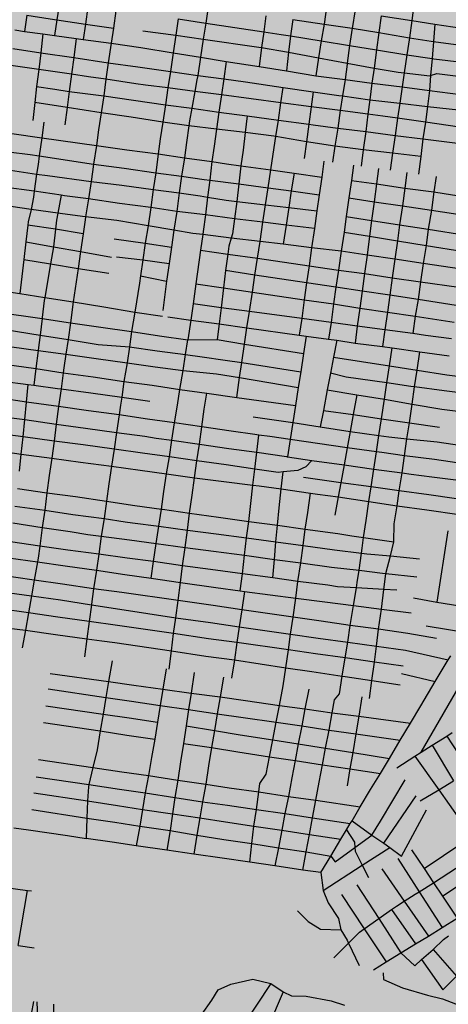
# Model space of a CAD drawing. Extents: x 495243 to 546545, y 2108644 to 2154630.
# Drawn here: x 506042 to 507270, y 2130808 to 2133628 of the extents above; entities that cross this region are included whole.
import ezdxf

# ---------------------------------------------------------------- set-up
doc = ezdxf.new("R2010")
doc.units = 0
doc.header["$LTSCALE"] = 70
doc.header["$MEASUREMENT"] = 0
for name, color, linetype in [('fondo', 51, 'CONTINUOUS'), ('VT_3165', 254, 'CONTINUOUS'), ('VT_3167', 7, 'CONTINUOUS')]:
    doc.layers.add(name, color=color, linetype=linetype)

msp = doc.modelspace()

# ---------------------------------------------------------------- hatches: boundary and pattern name
at = {"layer": 'fondo'}
msp.add_hatch(color=256, dxfattribs=at).paths.add_polyline_path([(512802, 2136172), (513066, 2136118), (513052, 2136040), (512880, 2136074), (512833, 2135893), (513346, 2135770), (513322, 2135689), (513063, 2135744), (513009, 2135573), (513034, 2135531), (512962, 2135234), (512774.6, 2135285.7), (512722, 2135099), (512697, 2134997), (512656, 2134829), (512440, 2134895), (512409, 2134715), (512327, 2134698.6), (512250.9, 2134691), (512141, 2134718), (511985, 2134748), (511785, 2134809), (511657, 2134848), (511579, 2134679), (511585, 2134667), (511543, 2134547), (511390, 2134521), (511386, 2134551), (511384, 2134568), (511414, 2134633), (511384, 2134649), (511426, 2134736), (511462, 2134733), (511498, 2134854), (511492, 2134905), (510985, 2134997), (510880, 2135015), (510877, 2134916), (510700, 2134955), (510571, 2134958), (510391, 2134949), (510358, 2132875), (510526, 2132885), (510544, 2132687), (510462, 2132644), (510331, 2132644), (510147, 2132631), (510091, 2132623), (509344, 2132771), (509227.8, 2132770.3), (509203, 2132735), (509245, 2132680), (510721, 2132120), (510861, 2131705), (510924, 2131735), (510862, 2131912), (511105, 2131801), (510997, 2131444), (510963, 2131421), (511020, 2131417), (510957, 2131309), (511249, 2130895), (511994, 2132128.1), (512182, 2132077), (512232, 2131832), (512501, 2131802), (512535, 2131843), (512622, 2131814), (512494, 2131553), (512577, 2131541), (512614, 2131585), (512638, 2131562), (512572, 2131307), (512336.3, 2131325.2), (512157, 2131149), (512193, 2131127), (512220, 2131061), (512227, 2130987), (512214, 2130946), (512133, 2130947), (512072, 2130748), (512160, 2130736), (512136, 2130620), (512208, 2130610), (512170, 2130547), (512142, 2130520), (512187, 2130326), (512319, 2130337), (512281, 2130476), (512361, 2130494), (512409, 2130322), (512334, 2130304), (512355, 2130236), (512184, 2130220), (512182, 2130173), (512017, 2130154), (512017, 2130113), (512179, 2130125), (512179, 2130101), (512349, 2130116), (512349, 2130080), (512391, 2130085), (512401, 2130049), (512032, 2130007), (512029, 2129915), (512422, 2129956), (512436, 2129909), (512032, 2129863), (512082.2, 2129668), (512502, 2129699), (512417, 2129636), (512364.6, 2129620.5), (512338.2, 2129617.1), (512149, 2129266), (511849, 2129435), (511696, 2129152), (512047, 2128954), (512200, 2129227), (512394, 2129116), (512239, 2128840), (512612, 2128636), (512547.6, 2128633.1), (512732.3, 2128508.7), (512661, 2128291), (512267.3, 2128438.5), (512214, 2128205), (512006, 2128258), (512018, 2128367), (512035, 2128421), (511699, 2128538), (511684, 2128484), (511516, 2128559), (511471, 2128445), (511267, 2128535), (511246.3, 2128441.9), (511015, 2128480), (511015, 2128577), (510919, 2128559), (510709, 2128637), (510673, 2128538), (510570.1, 2128577), (510477, 2128366), (510466, 2128337), (510357, 2128334), (510310, 2128366), (510236, 2128393), (510272, 2128505), (510070, 2128598), (510189, 2128862), (509477.3, 2129146.9), (508653, 2128404), (508102, 2129269), (509520.9, 2130534.8), (509062, 2131192), (509452, 2131559), (509483, 2131543), (509563, 2131622), (509515, 2131652), (509536, 2131675), (509333.5, 2131732.3), (509284, 2131686.9), (508613, 2131053), (507784, 2130296), (507721, 2130260), (507676, 2130212), (507631, 2130191), (507600, 2130335), (507568, 2130482), (507518.6, 2130561.3), (507442, 2130629), (507325, 2130680), (507159, 2130675), (507046, 2130650), (506993, 2130598), (506888.8, 2130497.2), (506815, 2130509), (506767, 2130497), (506707, 2130482), (506678, 2130434), (506620, 2130359), (506510, 2130291), (506403, 2130141), (506408, 2130001), (506465, 2129805), (506376, 2129921), (506288, 2129952), (506117, 2130000), (505976, 2129976), (505809, 2129894), (505677, 2129794), (505555, 2129544), (505510, 2129360), (505571, 2129065), (505710, 2129095), (505905, 2128902), (505902, 2128804), (506049, 2128738), (506302, 2128769), (506554, 2128929), (506614, 2128986), (506665, 2128984), (506704, 2128942), (506685, 2128790), (506644.1, 2128415), (505699, 2128747), (505522, 2129086), (505363, 2129316), (505402, 2129564), (503820.5, 2129783), (504103, 2131669), (504160, 2131661), (504151, 2131574), (504789, 2131488), (504670, 2132017), (504534.8, 2132528), (504232, 2132585.2), (504388, 2133584), (505359.8, 2133444.6), (505501, 2134439), (504517.8, 2134575.9), (504648, 2135545), (503950, 2135645), (504126, 2135921), (504385, 2136289), (504537, 2136435), (504507, 2136553), (504466, 2136608), (504450, 2136695), (504734.8, 2136647.5), (504815, 2137166), (505032, 2137465), (505068, 2137500), (505224, 2137328), (505417, 2137289), (505426, 2137321), (505467, 2137312), (505525, 2137492), (505524, 2137589), (505701, 2137715), (505747, 2137745), (505831, 2137705), (505929, 2137655), (506060, 2137617), (506107, 2137612), (506123, 2137522), (506165, 2137372), (506244, 2137238), (506344.1, 2137099.1), (506409, 2137034), (506595, 2137120), (506634, 2137165), (506689, 2137422), (506781, 2137286), (506587, 2136827), (506755, 2136737), (506395, 2136004), (506444, 2135934), (506557.7, 2135851.3), (506810, 2136389), (506886, 2136491), (506946.7, 2136546.3), (506979, 2136634), (507070, 2136599), (507045, 2136523), (506988, 2136391), (506896, 2136208), (507134.8, 2136206.2), (507255, 2136204), (507298, 2136308), (507343, 2136353), (507418, 2136443), (507517, 2136386), (507508, 2136347), (507602, 2136307), (507705, 2136216), (507847, 2136159), (507979, 2136317), (508015, 2136386), (508066, 2136347), (507997, 2136254), (507949, 2136191), (507847, 2136119), (507841, 2136074), (507883, 2136059), (507901, 2135993), (507976, 2135989), (507964, 2135933), (508095, 2135882), (508387, 2135999), (508408.1, 2136260), (508630, 2136257), (508639, 2136284), (508819, 2136353), (508846, 2136447), (508857, 2136569), (508861, 2136580), (508936.3, 2136787), (509076, 2136555), (509157, 2136999), (509371, 2136946), (509296, 2136892), (509274, 2136861), (509223.3, 2136789.6), (509191, 2136722), (509168, 2136646), (509152, 2136608), (509185, 2136581), (509089, 2136476), (509229, 2136350), (509422.5, 2136175.8), (509474, 2136262), (509566, 2136156), (509618, 2136026), (509586, 2135917), (509608, 2135881), (509604, 2135807), (509530, 2135728), (509478, 2135738), (509401, 2135585), (509376, 2135516), (509376, 2135498), (509277, 2135449), (509134, 2135425), (509118, 2135489), (509082, 2135486), (508960, 2135572), (509022, 2135468), (509066, 2135397), (509124.4, 2135286.5), (509191, 2135206), (509557, 2135159), (509559, 2135126), (510645, 2135191), (510666, 2135131), (511105.4, 2135208.8), (511116.7, 2135438.6), (511129, 2135649), (511665.9, 2135472.7), (511764, 2135719), (511720, 2135733), (511845, 2136109), (511985, 2136064), (512046, 2136291), (512068, 2136345), (512127, 2136322), (512149, 2136369), (512161, 2136442), (512209.9, 2136570.8), (512338, 2136521), (512244, 2136277), (512782, 2136093)])

# ---------------------------------------------------------------- linework, layer by layer
at = {"layer": 'VT_3165', "linetype": 'Continuous'}
for p, q in [((506157, 2133683), (506149, 2133628)), ((506238, 2133665), (506231, 2133616)), ((506582, 2133665), (506575, 2133619)), ((506921, 2133664), (506914, 2133616)), ((507172, 2133678), (507165, 2133626)), ((506063, 2133641), (506056, 2133595)), ((506318, 2133654), (506311, 2133604)), ((506747, 2133640), (506741, 2133594)), ((507077, 2133640), (507071, 2133592)), ((507077, 2133640), (507165, 2133626)), ((506149, 2133628), (506142, 2133583)), ((506149, 2133628), (506231, 2133616)), ((506231, 2133616), (506224, 2133572)), ((506231, 2133616), (506311, 2133604)), ((506496, 2133631), (506489, 2133584)), ((506496, 2133631), (506575, 2133619)), ((506575, 2133619), (506568, 2133573)), ((506575, 2133619), (506741, 2133594)), ((506824, 2133629), (506818, 2133582)), ((506824, 2133629), (506914, 2133616)), ((506914, 2133616), (506906, 2133568)), ((506914, 2133616), (506994, 2133604)), ((507165, 2133626), (507158, 2133577)), ((507165, 2133626), (507231, 2133616)), ((507231, 2133616), (507227, 2133566)), ((507231, 2133616), (507401, 2133590)), ((506029, 2133599), (506056, 2133595)), ((506056, 2133595), (506109, 2133588)), ((506109, 2133588), (506103, 2133534)), ((506109, 2133588), (506142, 2133583)), ((506142, 2133583), (506204, 2133575)), ((506311, 2133604), (506304, 2133561)), ((506395, 2133597), (506489, 2133584)), ((506489, 2133584), (506482, 2133534)), ((506489, 2133584), (506568, 2133573)), ((506741, 2133594), (506735, 2133549)), ((506818, 2133582), (506812, 2133535)), ((506818, 2133582), (506906, 2133568)), ((506994, 2133604), (506987, 2133555)), ((506994, 2133604), (507071, 2133592)), ((507071, 2133592), (507064, 2133542)), ((507071, 2133592), (507158, 2133577)), ((506204, 2133575), (506197, 2133520)), ((506204, 2133575), (506224, 2133572)), ((506224, 2133572), (506304, 2133561)), ((506304, 2133561), (506296, 2133505)), ((506304, 2133561), (506389, 2133549)), ((506568, 2133573), (506560, 2133521)), ((506906, 2133568), (506898, 2133519)), ((506906, 2133568), (506987, 2133555)), ((506987, 2133555), (506980, 2133504)), ((506987, 2133555), (507064, 2133542)), ((507158, 2133577), (507151, 2133528)), ((507227, 2133566), (507223, 2133517)), ((507227, 2133566), (507394, 2133543)), ((506023, 2133546), (506103, 2133534)), ((506103, 2133534), (506097, 2133486)), ((506103, 2133534), (506197, 2133520)), ((506389, 2133549), (506482, 2133534)), ((506482, 2133534), (506474, 2133480)), ((506482, 2133534), (506560, 2133521)), ((506735, 2133549), (506728, 2133494)), ((506735, 2133549), (506812, 2133535)), ((506812, 2133535), (506806, 2133482)), ((506812, 2133535), (506898, 2133519)), ((507064, 2133542), (507057, 2133490)), ((507064, 2133542), (507151, 2133528)), ((507151, 2133528), (507143, 2133476)), ((507151, 2133528), (507223, 2133517)), ((506097, 2133486), (506017, 2133497)), ((506197, 2133520), (506191, 2133472)), ((506197, 2133520), (506296, 2133505)), ((506296, 2133505), (506289, 2133458)), ((506296, 2133505), (506381, 2133493)), ((506560, 2133521), (506552, 2133469)), ((506560, 2133521), (506634, 2133509)), ((506634, 2133509), (506627, 2133459)), ((506634, 2133509), (506728, 2133494)), ((506898, 2133519), (506890, 2133468)), ((506898, 2133519), (506980, 2133504)), ((506980, 2133504), (507057, 2133490)), ((507223, 2133517), (507219, 2133469)), ((506097, 2133486), (506091, 2133437)), ((506191, 2133472), (506097, 2133486)), ((506191, 2133472), (506184, 2133423)), ((506381, 2133493), (506474, 2133480)), ((506474, 2133480), (506467, 2133433)), ((506474, 2133480), (506552, 2133469)), ((506552, 2133469), (506627, 2133459)), ((506728, 2133494), (506806, 2133482)), ((506806, 2133482), (506890, 2133468)), ((506890, 2133468), (506974, 2133457)), ((507057, 2133490), (507051, 2133447)), ((507143, 2133476), (507137, 2133436)), ((507219, 2133469), (507216, 2133426)), ((506289, 2133458), (506283, 2133410)), ((506375, 2133445), (506289, 2133458)), ((506627, 2133459), (506620, 2133413)), ((506974, 2133457), (506967, 2133410)), ((506974, 2133457), (507051, 2133447)), ((507051, 2133447), (507045, 2133399)), ((507051, 2133447), (507137, 2133436)), ((506091, 2133437), (506086, 2133391)), ((506184, 2133423), (506178, 2133377)), ((506184, 2133423), (506283, 2133410)), ((506283, 2133410), (506276, 2133362)), ((506283, 2133410), (506368, 2133398)), ((506467, 2133433), (506460, 2133385)), ((506544, 2133423), (506467, 2133433)), ((506544, 2133423), (506535, 2133375)), ((506620, 2133413), (506544, 2133423)), ((506620, 2133413), (506613, 2133364)), ((506790, 2133390), (506620, 2133413)), ((506790, 2133390), (506797, 2133434)), ((506797, 2133434), (506883, 2133422)), ((506883, 2133422), (506877, 2133379)), ((506967, 2133410), (506960, 2133368)), ((506967, 2133410), (507045, 2133399)), ((507137, 2133436), (507131, 2133389)), ((507137, 2133436), (507216, 2133426)), ((507216, 2133426), (507210, 2133380)), ((507216, 2133426), (507375, 2133405)), ((506086, 2133391), (506080, 2133340)), ((506178, 2133377), (506086, 2133391)), ((506368, 2133398), (506460, 2133385)), ((506460, 2133385), (506452, 2133335)), ((506460, 2133385), (506535, 2133375)), ((506783, 2133341), (506790, 2133390)), ((506877, 2133379), (506790, 2133390)), ((507045, 2133399), (507039, 2133358)), ((507045, 2133399), (507131, 2133389)), ((507131, 2133389), (507124, 2133346)), ((507131, 2133389), (507210, 2133380)), ((506178, 2133377), (506172, 2133327)), ((506276, 2133362), (506178, 2133377)), ((506276, 2133362), (506268, 2133313)), ((506362, 2133349), (506276, 2133362)), ((506535, 2133375), (506613, 2133364)), ((506613, 2133364), (506606, 2133315)), ((506613, 2133364), (506694, 2133353)), ((506877, 2133379), (506870, 2133329)), ((506960, 2133368), (506877, 2133379)), ((506960, 2133368), (506953, 2133318)), ((507039, 2133358), (506960, 2133368)), ((507039, 2133358), (507033, 2133308)), ((507210, 2133380), (507204, 2133335)), ((507210, 2133380), (507369, 2133362)), ((506112, 2133335), (506106, 2133290)), ((506452, 2133335), (506362, 2133349)), ((506452, 2133335), (506445, 2133287)), ((506527, 2133324), (506452, 2133335)), ((506694, 2133353), (506688, 2133305)), ((506694, 2133353), (506783, 2133341)), ((506776, 2133294), (506783, 2133341)), ((506783, 2133341), (506870, 2133329)), ((506870, 2133329), (506864, 2133279)), ((507124, 2133346), (507117, 2133297)), ((507204, 2133335), (507124, 2133346)), ((507204, 2133335), (507197, 2133287)), ((507362, 2133312), (507204, 2133335)), ((506020, 2133302), (506106, 2133290)), ((506268, 2133313), (506262, 2133268)), ((506527, 2133324), (506520, 2133277)), ((506606, 2133315), (506527, 2133324)), ((506606, 2133315), (506599, 2133266)), ((506688, 2133305), (506606, 2133315)), ((506688, 2133305), (506682, 2133255)), ((506953, 2133318), (506945, 2133266)), ((506953, 2133318), (507033, 2133308)), ((507033, 2133308), (507026, 2133256)), ((507033, 2133308), (507117, 2133297)), ((507117, 2133297), (507110, 2133246)), ((507117, 2133297), (507197, 2133287)), ((506106, 2133290), (506098, 2133238)), ((506106, 2133290), (506262, 2133268)), ((506445, 2133287), (506439, 2133244)), ((506520, 2133277), (506514, 2133233)), ((506768, 2133243), (506776, 2133294)), ((506864, 2133279), (506776, 2133294)), ((506864, 2133279), (506857, 2133231)), ((506945, 2133266), (506864, 2133279)), ((507197, 2133287), (507191, 2133237)), ((507197, 2133287), (507356, 2133267)), ((506010, 2133250), (506072, 2133242)), ((506072, 2133242), (506098, 2133238)), ((506262, 2133268), (506254, 2133215)), ((506262, 2133268), (506349, 2133256)), ((506349, 2133256), (506439, 2133244)), ((506439, 2133244), (506432, 2133190)), ((506439, 2133244), (506514, 2133233)), ((506599, 2133266), (506593, 2133222)), ((506682, 2133255), (506676, 2133210)), ((506761, 2133198), (506768, 2133243)), ((506945, 2133266), (506938, 2133220)), ((507026, 2133256), (506945, 2133266)), ((507026, 2133256), (507020, 2133209)), ((507110, 2133246), (507026, 2133256)), ((507110, 2133246), (507103, 2133197)), ((507191, 2133237), (507110, 2133246)), ((506095, 2133214), (506091, 2133186)), ((506098, 2133238), (506095, 2133214)), ((506098, 2133238), (506254, 2133215)), ((506254, 2133215), (506342, 2133203)), ((506514, 2133233), (506506, 2133180)), ((506514, 2133233), (506593, 2133222)), ((506593, 2133222), (506587, 2133169)), ((506913, 2133223), (506907, 2133177)), ((506998, 2133212), (506992, 2133168)), ((507191, 2133237), (507184, 2133186)), ((506004, 2133199), (506091, 2133186)), ((506091, 2133186), (506084, 2133137)), ((506091, 2133186), (506122, 2133182)), ((506342, 2133203), (506432, 2133190)), ((506432, 2133190), (506425, 2133142)), ((506432, 2133190), (506506, 2133180)), ((506676, 2133210), (506670, 2133158)), ((506676, 2133210), (506761, 2133198)), ((506754, 2133147), (506761, 2133198)), ((506761, 2133198), (506828, 2133189)), ((506828, 2133189), (506820, 2133138)), ((506828, 2133189), (506907, 2133177)), ((507070, 2133202), (507064, 2133158)), ((507151, 2133191), (507145, 2133146)), ((506122, 2133182), (506247, 2133165)), ((506247, 2133165), (506239, 2133115)), ((506247, 2133165), (506335, 2133154)), ((506506, 2133180), (506499, 2133132)), ((506587, 2133169), (506580, 2133120)), ((506587, 2133169), (506670, 2133158)), ((506670, 2133158), (506664, 2133108)), ((506670, 2133158), (506754, 2133147)), ((506907, 2133177), (506900, 2133127)), ((506992, 2133168), (506985, 2133118)), ((506992, 2133168), (507064, 2133158)), ((507064, 2133158), (507057, 2133107)), ((507064, 2133158), (507145, 2133146)), ((507235, 2133179), (507228, 2133135)), ((506084, 2133137), (505997, 2133149)), ((506161, 2133126), (506084, 2133137)), ((506335, 2133154), (506425, 2133142)), ((506425, 2133142), (506418, 2133090)), ((506425, 2133142), (506499, 2133132)), ((506499, 2133132), (506492, 2133079)), ((506746, 2133098), (506754, 2133147)), ((506754, 2133147), (506820, 2133138)), ((506820, 2133138), (506813, 2133090)), ((506820, 2133138), (506900, 2133127)), ((507145, 2133146), (507138, 2133095)), ((507145, 2133146), (507228, 2133135)), ((507228, 2133135), (507221, 2133083)), ((506161, 2133126), (506152, 2133074)), ((506171, 2133124), (506161, 2133126)), ((506239, 2133115), (506171, 2133124)), ((506239, 2133115), (506231, 2133064)), ((506328, 2133102), (506239, 2133115)), ((506418, 2133090), (506328, 2133102)), ((506580, 2133120), (506574, 2133069)), ((506664, 2133108), (506657, 2133058)), ((506664, 2133108), (506746, 2133098)), ((506900, 2133127), (506893, 2133081)), ((506985, 2133118), (506977, 2133065)), ((506985, 2133118), (507057, 2133107)), ((507057, 2133107), (507050, 2133053)), ((507057, 2133107), (507138, 2133095)), ((506075, 2133085), (505991, 2133097)), ((506152, 2133074), (506075, 2133085)), ((506418, 2133090), (506410, 2133038)), ((506492, 2133079), (506418, 2133090)), ((506492, 2133079), (506484, 2133025)), ((506574, 2133069), (506492, 2133079)), ((506739, 2133048), (506746, 2133098)), ((506746, 2133098), (506813, 2133090)), ((506813, 2133090), (506805, 2133040)), ((506813, 2133090), (506893, 2133081)), ((506893, 2133081), (506886, 2133030)), ((507138, 2133095), (507130, 2133041)), ((507138, 2133095), (507221, 2133083)), ((507221, 2133083), (507212, 2133028)), ((507221, 2133083), (507328, 2133067)), ((506231, 2133064), (506222, 2133065)), ((506230, 2133055), (506224, 2133015)), ((506231, 2133064), (506230, 2133055)), ((506321, 2133053), (506231, 2133064)), ((506410, 2133038), (506321, 2133053)), ((506657, 2133058), (506574, 2133069)), ((506739, 2133048), (506657, 2133058)), ((506731, 2132993), (506739, 2133048)), ((506805, 2133040), (506739, 2133048)), ((506977, 2133065), (506971, 2133020)), ((506977, 2133065), (507050, 2133053)), ((507050, 2133053), (507044, 2133008)), ((507050, 2133053), (507130, 2133041)), ((506066, 2133040), (506060, 2132992)), ((506145, 2133028), (506066, 2133040)), ((506145, 2133028), (506139, 2132978)), ((506224, 2133015), (506145, 2133028)), ((506224, 2133015), (506217, 2132964)), ((506410, 2133038), (506402, 2132988)), ((506484, 2133025), (506410, 2133038)), ((506484, 2133025), (506477, 2132977)), ((506805, 2133040), (506797, 2132985)), ((506886, 2133030), (506805, 2133040)), ((506886, 2133030), (506878, 2132975)), ((506971, 2133020), (506963, 2132965)), ((506971, 2133020), (507044, 2133008)), ((507130, 2133041), (507124, 2132995)), ((507130, 2133041), (507212, 2133028)), ((507212, 2133028), (507206, 2132982)), ((507212, 2133028), (507320, 2133011)), ((506060, 2132992), (506054, 2132941)), ((506060, 2132992), (506139, 2132978)), ((506313, 2133001), (506402, 2132988)), ((506402, 2132988), (506395, 2132940)), ((506402, 2132988), (506477, 2132977)), ((506567, 2133013), (506560, 2132968)), ((506648, 2133003), (506567, 2133013)), ((506731, 2132993), (506648, 2133003)), ((506723, 2132945), (506731, 2132993)), ((506797, 2132985), (506731, 2132993)), ((507044, 2133008), (507037, 2132954)), ((507044, 2133008), (507124, 2132995)), ((507124, 2132995), (507116, 2132942)), ((507124, 2132995), (507206, 2132982)), ((506139, 2132978), (506131, 2132929)), ((506139, 2132978), (506217, 2132964)), ((506217, 2132964), (506210, 2132916)), ((506217, 2132964), (506305, 2132948)), ((506477, 2132977), (506470, 2132930)), ((506560, 2132968), (506547, 2132872)), ((506560, 2132968), (506638, 2132957)), ((506878, 2132975), (506797, 2132985)), ((506878, 2132975), (506871, 2132923)), ((506963, 2132965), (506878, 2132975)), ((506963, 2132965), (506955, 2132911)), ((507037, 2132954), (506963, 2132965)), ((507206, 2132982), (507198, 2132930)), ((507206, 2132982), (507314, 2132964)), ((506054, 2132941), (506043, 2132844)), ((506054, 2132941), (506131, 2132929)), ((506320, 2132949), (506395, 2132940)), ((506395, 2132940), (506388, 2132895)), ((506395, 2132940), (506470, 2132930)), ((506470, 2132930), (506463, 2132879)), ((506638, 2132957), (506632, 2132910)), ((506638, 2132957), (506723, 2132945)), ((506716, 2132897), (506723, 2132945)), ((506723, 2132945), (506871, 2132923)), ((507037, 2132954), (507030, 2132901)), ((507116, 2132942), (507037, 2132954)), ((507116, 2132942), (507109, 2132889)), ((507198, 2132930), (507116, 2132942)), ((507198, 2132930), (507190, 2132877)), ((507307, 2132914), (507198, 2132930)), ((506131, 2132929), (506114, 2132833)), ((506131, 2132929), (506210, 2132916)), ((506210, 2132916), (506196, 2132820)), ((506210, 2132916), (506298, 2132902)), ((506632, 2132910), (506626, 2132860)), ((506716, 2132897), (506632, 2132910)), ((506871, 2132923), (506864, 2132875)), ((506871, 2132923), (506955, 2132911)), ((506955, 2132911), (506948, 2132862)), ((506955, 2132911), (507030, 2132901)), ((506385, 2132874), (506372, 2132791)), ((506388, 2132895), (506385, 2132874)), ((506388, 2132895), (506463, 2132879)), ((506463, 2132879), (506452, 2132795)), ((506709, 2132848), (506716, 2132897)), ((506864, 2132875), (506716, 2132897)), ((506864, 2132875), (506857, 2132826)), ((506948, 2132862), (506864, 2132875)), ((507030, 2132901), (507023, 2132851)), ((507030, 2132901), (507109, 2132889)), ((507109, 2132889), (507102, 2132839)), ((507109, 2132889), (507190, 2132877)), ((507190, 2132877), (507183, 2132827)), ((507190, 2132877), (507300, 2132862)), ((505959, 2132857), (506043, 2132844)), ((506547, 2132872), (506539, 2132814)), ((506547, 2132872), (506626, 2132860)), ((506626, 2132860), (506619, 2132803)), ((506626, 2132860), (506709, 2132848)), ((506700, 2132792), (506709, 2132848)), ((506709, 2132848), (506857, 2132826)), ((506948, 2132862), (506941, 2132814)), ((507023, 2132851), (506948, 2132862)), ((507023, 2132851), (507016, 2132802)), ((507102, 2132839), (507023, 2132851)), ((506043, 2132844), (506114, 2132833)), ((506114, 2132833), (506196, 2132820)), ((506196, 2132820), (506188, 2132760)), ((506196, 2132820), (506283, 2132806)), ((506857, 2132826), (506850, 2132772)), ((506857, 2132826), (506941, 2132814)), ((507102, 2132839), (507095, 2132791)), ((507183, 2132827), (507102, 2132839)), ((507183, 2132827), (507175, 2132779)), ((507292, 2132810), (507183, 2132827)), ((505880, 2132805), (506107, 2132772)), ((506283, 2132806), (506372, 2132791)), ((506372, 2132791), (506363, 2132735)), ((506372, 2132791), (506451, 2132779)), ((506539, 2132814), (506532, 2132768)), ((506619, 2132803), (506539, 2132814)), ((506619, 2132803), (506614, 2132757)), ((506700, 2132792), (506619, 2132803)), ((506693, 2132746), (506700, 2132792)), ((506850, 2132772), (506700, 2132792)), ((506941, 2132814), (506934, 2132761)), ((506941, 2132814), (507016, 2132802)), ((507016, 2132802), (507009, 2132750)), ((507016, 2132802), (507095, 2132791)), ((507095, 2132791), (507088, 2132740)), ((507095, 2132791), (507175, 2132779)), ((506107, 2132772), (506101, 2132725)), ((506107, 2132772), (506188, 2132760)), ((506467, 2132777), (506532, 2132768)), ((506532, 2132768), (506524, 2132711)), ((506532, 2132768), (506614, 2132757)), ((506850, 2132772), (506843, 2132725)), ((506934, 2132761), (506850, 2132772)), ((506934, 2132761), (506927, 2132713)), ((507009, 2132750), (506934, 2132761)), ((507175, 2132779), (507168, 2132729)), ((507175, 2132779), (507286, 2132762)), ((506188, 2132760), (506181, 2132712)), ((506188, 2132760), (506275, 2132748)), ((506275, 2132748), (506363, 2132735)), ((506363, 2132735), (506357, 2132691)), ((506363, 2132735), (506443, 2132723)), ((506614, 2132757), (506608, 2132712)), ((506614, 2132757), (506693, 2132746)), ((506686, 2132699), (506693, 2132746)), ((506693, 2132746), (506843, 2132725)), ((507009, 2132750), (507003, 2132702)), ((507088, 2132740), (507009, 2132750)), ((507088, 2132740), (507081, 2132692)), ((507168, 2132729), (507088, 2132740)), ((505872, 2132712), (506095, 2132681)), ((506101, 2132725), (506181, 2132712)), ((506181, 2132712), (506175, 2132670)), ((506181, 2132712), (506267, 2132698)), ((506443, 2132723), (506524, 2132711)), ((506517, 2132669), (506524, 2132711)), ((506524, 2132711), (506608, 2132712)), ((506608, 2132712), (506686, 2132699)), ((506843, 2132725), (506863, 2132722)), ((506863, 2132722), (506855, 2132672)), ((506863, 2132722), (506927, 2132713)), ((506927, 2132713), (506950, 2132710)), ((506950, 2132710), (506941, 2132662)), ((506950, 2132710), (507003, 2132702)), ((506095, 2132681), (506089, 2132629)), ((506095, 2132681), (506175, 2132670)), ((506267, 2132698), (506357, 2132691)), ((506357, 2132691), (506350, 2132645)), ((506357, 2132691), (506436, 2132680)), ((506436, 2132680), (506517, 2132669)), ((506678, 2132646), (506686, 2132699)), ((506686, 2132699), (506855, 2132672)), ((507003, 2132702), (507081, 2132692)), ((507081, 2132692), (507109, 2132688)), ((507101, 2132637), (507109, 2132688)), ((507109, 2132688), (507188, 2132677)), ((507180, 2132624), (507188, 2132677)), ((507188, 2132677), (507272, 2132665)), ((506175, 2132670), (506261, 2132658)), ((506261, 2132658), (506350, 2132645)), ((506510, 2132623), (506517, 2132669)), ((506517, 2132669), (506565, 2132663)), ((506855, 2132672), (506847, 2132620)), ((506941, 2132662), (506932, 2132616)), ((506941, 2132662), (507101, 2132637)), ((505999, 2132642), (506089, 2132629)), ((506089, 2132629), (506083, 2132581)), ((506089, 2132629), (506167, 2132617)), ((506350, 2132645), (506341, 2132592)), ((506350, 2132645), (506430, 2132634)), ((506430, 2132634), (506510, 2132623)), ((506501, 2132569), (506510, 2132623)), ((506510, 2132623), (506606, 2132614)), ((506672, 2132603), (506678, 2132646)), ((506678, 2132646), (506847, 2132620)), ((506847, 2132620), (506840, 2132575)), ((507094, 2132588), (507101, 2132637)), ((507101, 2132637), (507180, 2132624)), ((507173, 2132577), (507180, 2132624)), ((507180, 2132624), (507265, 2132611)), ((505993, 2132593), (506067, 2132583)), ((506167, 2132617), (506161, 2132571)), ((506167, 2132617), (506253, 2132605)), ((506253, 2132605), (506341, 2132592)), ((506341, 2132592), (506335, 2132547)), ((506341, 2132592), (506422, 2132581)), ((506606, 2132614), (506672, 2132603)), ((506664, 2132546), (506672, 2132603)), ((506672, 2132603), (506840, 2132575)), ((506932, 2132616), (506923, 2132568)), ((507265, 2132611), (507353, 2132600)), ((506062, 2132533), (506067, 2132583)), ((506067, 2132583), (506083, 2132581)), ((506161, 2132571), (506154, 2132520)), ((506161, 2132571), (506246, 2132559)), ((506422, 2132581), (506501, 2132569)), ((506494, 2132524), (506501, 2132569)), ((506501, 2132569), (506578, 2132558)), ((506840, 2132575), (506832, 2132523)), ((506923, 2132568), (506912, 2132509)), ((506923, 2132568), (507008, 2132554)), ((507087, 2132541), (507094, 2132588)), ((507166, 2132527), (507173, 2132577)), ((507258, 2132565), (507173, 2132577)), ((507347, 2132554), (507258, 2132565)), ((506062, 2132533), (505986, 2132544)), ((506246, 2132559), (506335, 2132547)), ((506335, 2132547), (506415, 2132536)), ((506571, 2132513), (506578, 2132558)), ((506578, 2132558), (506664, 2132546)), ((506664, 2132546), (506832, 2132523)), ((507008, 2132554), (506997, 2132497)), ((507008, 2132554), (507087, 2132541)), ((507078, 2132485), (507087, 2132541)), ((507087, 2132541), (507166, 2132527)), ((506057, 2132483), (506062, 2132533)), ((506154, 2132520), (506062, 2132533)), ((506154, 2132520), (506147, 2132470)), ((506239, 2132508), (506154, 2132520)), ((506327, 2132496), (506239, 2132508)), ((506486, 2132473), (506494, 2132524)), ((506564, 2132462), (506571, 2132513)), ((506832, 2132523), (506824, 2132474)), ((506912, 2132509), (506903, 2132462)), ((506912, 2132509), (506997, 2132497)), ((507158, 2132473), (507166, 2132527)), ((507166, 2132527), (507251, 2132513)), ((507251, 2132513), (507340, 2132501)), ((505979, 2132493), (506057, 2132483)), ((506052, 2132433), (506057, 2132483)), ((506057, 2132483), (506147, 2132470)), ((506327, 2132496), (506320, 2132446)), ((506408, 2132484), (506327, 2132496)), ((506486, 2132473), (506408, 2132484)), ((506711, 2132491), (506824, 2132474)), ((506997, 2132497), (506989, 2132449)), ((506997, 2132497), (507078, 2132485)), ((507071, 2132437), (507078, 2132485)), ((507078, 2132485), (507158, 2132473)), ((506147, 2132470), (506141, 2132421)), ((506147, 2132470), (506231, 2132458)), ((506231, 2132458), (506320, 2132446)), ((506478, 2132424), (506486, 2132473)), ((506564, 2132462), (506486, 2132473)), ((506557, 2132412), (506564, 2132462)), ((506648, 2132450), (506564, 2132462)), ((506824, 2132474), (506817, 2132426)), ((506824, 2132474), (506903, 2132462)), ((506903, 2132462), (506989, 2132449)), ((507151, 2132428), (507158, 2132473)), ((507158, 2132473), (507244, 2132461)), ((506052, 2132433), (505973, 2132444)), ((506047, 2132384), (506052, 2132433)), ((506141, 2132421), (506052, 2132433)), ((506320, 2132446), (506313, 2132398)), ((506320, 2132446), (506401, 2132435)), ((506471, 2132376), (506478, 2132424)), ((506478, 2132424), (506557, 2132412)), ((506721, 2132389), (506727, 2132438)), ((506759, 2132434), (506727, 2132438)), ((506817, 2132426), (506759, 2132434)), ((506817, 2132426), (506809, 2132376)), ((506980, 2132402), (506817, 2132426)), ((506989, 2132449), (506980, 2132402)), ((506989, 2132449), (507071, 2132437)), ((507064, 2132390), (507071, 2132437)), ((507144, 2132379), (507151, 2132428)), ((507151, 2132428), (507238, 2132419)), ((506141, 2132421), (506134, 2132372)), ((506224, 2132410), (506141, 2132421)), ((506313, 2132398), (506224, 2132410)), ((506313, 2132398), (506305, 2132349)), ((506394, 2132387), (506313, 2132398)), ((506550, 2132365), (506557, 2132412)), ((506557, 2132412), (506641, 2132400)), ((506641, 2132400), (506721, 2132389)), ((506980, 2132402), (506971, 2132353)), ((507064, 2132390), (506980, 2132402)), ((507238, 2132419), (507327, 2132406)), ((506042, 2132335), (506047, 2132384)), ((506047, 2132384), (506134, 2132372)), ((506134, 2132372), (506127, 2132323)), ((506134, 2132372), (506217, 2132361)), ((506471, 2132376), (506394, 2132387)), ((506463, 2132327), (506471, 2132376)), ((506550, 2132365), (506471, 2132376)), ((506716, 2132341), (506721, 2132389)), ((506721, 2132389), (506806, 2132377)), ((506806, 2132377), (506809, 2132376)), ((506809, 2132376), (506879, 2132366)), ((506809, 2132376), (506809, 2132374)), ((506879, 2132366), (506971, 2132353)), ((507056, 2132341), (507064, 2132390)), ((507137, 2132330), (507144, 2132379)), ((507230, 2132368), (507144, 2132379)), ((507320, 2132355), (507230, 2132368)), ((506217, 2132361), (506305, 2132349)), ((506305, 2132349), (506298, 2132299)), ((506305, 2132349), (506387, 2132338)), ((506387, 2132338), (506463, 2132327)), ((506543, 2132316), (506550, 2132365)), ((506634, 2132353), (506550, 2132365)), ((506716, 2132341), (506634, 2132353)), ((506710, 2132295), (506716, 2132341)), ((506971, 2132353), (506962, 2132302)), ((506971, 2132353), (507056, 2132341)), ((507049, 2132290), (507056, 2132341)), ((507056, 2132341), (507137, 2132330)), ((506127, 2132323), (506120, 2132273)), ((506455, 2132277), (506463, 2132327)), ((506463, 2132327), (506543, 2132316)), ((506536, 2132266), (506543, 2132316)), ((506543, 2132316), (506627, 2132305)), ((506791, 2132284), (506797, 2132333)), ((506839, 2132337), (506797, 2132333)), ((506962, 2132302), (506855, 2132317)), ((507129, 2132279), (507137, 2132330)), ((507222, 2132319), (507314, 2132307)), ((506036, 2132285), (506120, 2132273)), ((506298, 2132299), (506291, 2132249)), ((506627, 2132305), (506710, 2132295)), ((506704, 2132242), (506710, 2132295)), ((506785, 2132230), (506791, 2132284)), ((506791, 2132284), (506875, 2132272)), ((506962, 2132302), (506954, 2132261)), ((507049, 2132290), (506962, 2132302)), ((507042, 2132248), (507049, 2132290)), ((506120, 2132273), (506114, 2132223)), ((506120, 2132273), (506202, 2132262)), ((506202, 2132262), (506291, 2132249)), ((506448, 2132226), (506455, 2132277)), ((506529, 2132215), (506536, 2132266)), ((506867, 2132217), (506875, 2132272)), ((506875, 2132272), (506895, 2132269)), ((506895, 2132269), (506954, 2132261)), ((506954, 2132261), (506945, 2132209)), ((506954, 2132261), (507042, 2132248)), ((507123, 2132236), (507129, 2132279)), ((507214, 2132267), (507129, 2132279)), ((506029, 2132235), (506114, 2132223)), ((506291, 2132249), (506284, 2132199)), ((506291, 2132249), (506372, 2132237)), ((506372, 2132237), (506448, 2132226)), ((506441, 2132177), (506448, 2132226)), ((506698, 2132191), (506704, 2132242)), ((506781, 2132180), (506785, 2132230)), ((507034, 2132194), (507042, 2132248)), ((507042, 2132248), (507123, 2132236)), ((507115, 2132184), (507123, 2132236)), ((507123, 2132236), (507208, 2132224)), ((506114, 2132223), (506107, 2132174)), ((506114, 2132223), (506195, 2132211)), ((506195, 2132211), (506284, 2132199)), ((506284, 2132199), (506276, 2132149)), ((506523, 2132166), (506529, 2132215)), ((506529, 2132215), (506612, 2132203)), ((506612, 2132203), (506698, 2132191)), ((506860, 2132169), (506867, 2132217)), ((507208, 2132224), (507301, 2132211)), ((506023, 2132187), (506107, 2132174)), ((506107, 2132174), (506100, 2132120)), ((506107, 2132174), (506187, 2132162)), ((506365, 2132187), (506441, 2132177)), ((506433, 2132128), (506441, 2132177)), ((506441, 2132177), (506523, 2132166)), ((506692, 2132144), (506698, 2132191)), ((506698, 2132191), (506781, 2132180)), ((506776, 2132133), (506781, 2132180)), ((506781, 2132180), (506860, 2132169)), ((506854, 2132122), (506860, 2132169)), ((506860, 2132169), (506953, 2132156)), ((507027, 2132145), (507034, 2132194)), ((507114, 2132133), (507115, 2132184)), ((506276, 2132149), (506269, 2132097)), ((506276, 2132149), (506357, 2132138)), ((506516, 2132116), (506523, 2132166)), ((506523, 2132166), (506605, 2132155)), ((506605, 2132155), (506692, 2132144)), ((506686, 2132094), (506692, 2132144)), ((506692, 2132144), (506776, 2132133)), ((506953, 2132156), (506993, 2132150)), ((506993, 2132150), (507027, 2132145)), ((507023, 2132114), (507027, 2132145)), ((507027, 2132145), (507114, 2132133)), ((507268, 2132164), (507237, 2131960)), ((506100, 2132120), (506016, 2132133)), ((506180, 2132109), (506100, 2132120)), ((506357, 2132138), (506433, 2132128)), ((506426, 2132076), (506433, 2132128)), ((506433, 2132128), (506516, 2132116)), ((506509, 2132064), (506516, 2132116)), ((506516, 2132116), (506597, 2132106)), ((506772, 2132082), (506776, 2132133)), ((506776, 2132133), (506854, 2132122)), ((506847, 2132072), (506854, 2132122)), ((506854, 2132122), (506944, 2132110)), ((507021, 2132100), (507023, 2132114)), ((507104, 2132092), (507114, 2132133)), ((506010, 2132087), (506093, 2132075)), ((506269, 2132097), (506180, 2132109)), ((506269, 2132097), (506262, 2132051)), ((506350, 2132086), (506269, 2132097)), ((506426, 2132076), (506350, 2132086)), ((506597, 2132106), (506686, 2132094)), ((506680, 2132041), (506686, 2132094)), ((506686, 2132094), (506772, 2132082)), ((506944, 2132110), (507021, 2132100)), ((507014, 2132051), (507021, 2132100)), ((507021, 2132100), (507036, 2132098)), ((507036, 2132098), (507104, 2132092)), ((507091, 2132042), (507104, 2132092)), ((507104, 2132092), (507187, 2132084)), ((506093, 2132075), (506084, 2132023)), ((506093, 2132075), (506173, 2132064)), ((506173, 2132064), (506262, 2132051)), ((506419, 2132028), (506426, 2132076)), ((506509, 2132064), (506426, 2132076)), ((506503, 2132016), (506509, 2132064)), ((506589, 2132053), (506509, 2132064)), ((506767, 2132029), (506772, 2132082)), ((506772, 2132082), (506847, 2132072)), ((506839, 2132019), (506847, 2132072)), ((506847, 2132072), (506935, 2132060)), ((506935, 2132060), (507014, 2132051)), ((506084, 2132023), (505918, 2132046)), ((506262, 2132051), (506254, 2131998)), ((506262, 2132051), (506343, 2132039)), ((506343, 2132039), (506419, 2132028)), ((506419, 2132028), (506503, 2132016)), ((506680, 2132041), (506589, 2132053)), ((506674, 2131992), (506680, 2132041)), ((506767, 2132029), (506680, 2132041)), ((506839, 2132019), (506767, 2132029)), ((507014, 2132051), (507081, 2132043)), ((507081, 2132043), (507091, 2132042)), ((507085, 2131996), (507090, 2132033)), ((507090, 2132033), (507091, 2132042)), ((507091, 2132042), (507179, 2132032)), ((506084, 2132023), (506076, 2131978)), ((506165, 2132011), (506084, 2132023)), ((506254, 2131998), (506165, 2132011)), ((506496, 2131964), (506503, 2132016)), ((506503, 2132016), (506604, 2132002)), ((506604, 2132002), (506674, 2131992)), ((506833, 2131971), (506839, 2132019)), ((506925, 2132008), (506839, 2132019)), ((506998, 2131950), (507007, 2132001)), ((507085, 2131996), (507007, 2132001)), ((505992, 2131989), (506076, 2131978)), ((506076, 2131978), (506068, 2131929)), ((506076, 2131978), (506159, 2131966)), ((506335, 2131987), (506254, 2131998)), ((506496, 2131964), (506335, 2131987)), ((506674, 2131992), (506686, 2131990)), ((506686, 2131990), (506678, 2131938)), ((506686, 2131990), (506833, 2131971)), ((506825, 2131917), (506833, 2131971)), ((506833, 2131971), (506916, 2131961)), ((507078, 2131940), (507085, 2131996)), ((507122, 2131994), (507085, 2131996)), ((507170, 2131972), (507237, 2131960)), ((506159, 2131966), (506248, 2131952)), ((506248, 2131952), (506241, 2131904)), ((506248, 2131952), (506329, 2131940)), ((506489, 2131915), (506496, 2131964)), ((506596, 2131950), (506496, 2131964)), ((506678, 2131938), (506596, 2131950)), ((506916, 2131961), (506998, 2131950)), ((506989, 2131893), (506998, 2131950)), ((506998, 2131950), (507078, 2131940)), ((507237, 2131960), (507303, 2131949)), ((506068, 2131929), (505986, 2131941)), ((506068, 2131929), (506059, 2131879)), ((506152, 2131917), (506068, 2131929)), ((506241, 2131904), (506152, 2131917)), ((506329, 2131940), (506489, 2131915)), ((506483, 2131870), (506489, 2131915)), ((506489, 2131915), (506589, 2131901)), ((506678, 2131938), (506671, 2131889)), ((506825, 2131917), (506678, 2131938)), ((506818, 2131868), (506825, 2131917)), ((506906, 2131905), (506825, 2131917)), ((507070, 2131882), (507078, 2131940)), ((507078, 2131940), (507163, 2131929)), ((505979, 2131889), (506059, 2131879)), ((506241, 2131904), (506235, 2131855)), ((506322, 2131893), (506241, 2131904)), ((506483, 2131870), (506322, 2131893)), ((506589, 2131901), (506671, 2131889)), ((506671, 2131889), (506664, 2131844)), ((506671, 2131889), (506818, 2131868)), ((506989, 2131893), (506906, 2131905)), ((506982, 2131845), (506989, 2131893)), ((507070, 2131882), (506989, 2131893)), ((507206, 2131892), (507340, 2131870)), ((506059, 2131879), (506050, 2131829)), ((506059, 2131879), (506145, 2131867)), ((506145, 2131867), (506235, 2131855)), ((506477, 2131820), (506483, 2131870)), ((506583, 2131855), (506483, 2131870)), ((506812, 2131823), (506818, 2131868)), ((506818, 2131868), (506897, 2131857)), ((507064, 2131834), (507070, 2131882)), ((507154, 2131870), (507070, 2131882)), ((507236, 2131856), (507154, 2131870)), ((506235, 2131855), (506228, 2131803)), ((506315, 2131844), (506477, 2131820)), ((506664, 2131844), (506583, 2131855)), ((506664, 2131844), (506657, 2131794)), ((506812, 2131823), (506664, 2131844)), ((506897, 2131857), (506982, 2131845)), ((506974, 2131800), (506982, 2131845)), ((506982, 2131845), (507064, 2131834)), ((507058, 2131788), (507064, 2131834)), ((507064, 2131834), (507147, 2131822)), ((506470, 2131768), (506477, 2131820)), ((506477, 2131820), (506575, 2131805)), ((506575, 2131805), (506657, 2131794)), ((506804, 2131772), (506812, 2131823)), ((506889, 2131812), (506812, 2131823)), ((506974, 2131800), (506889, 2131812)), ((507147, 2131822), (507269, 2131794)), ((506307, 2131792), (506297, 2131732)), ((506657, 2131794), (506649, 2131742)), ((506657, 2131794), (506804, 2131772)), ((506966, 2131748), (506974, 2131800)), ((507058, 2131788), (506974, 2131800)), ((507051, 2131735), (507058, 2131788)), ((507140, 2131776), (507058, 2131788)), ((506130, 2131755), (506297, 2131732)), ((506462, 2131769), (506452, 2131710)), ((506542, 2131758), (506533, 2131699)), ((506797, 2131720), (506804, 2131772)), ((506804, 2131772), (506879, 2131761)), ((506879, 2131761), (506966, 2131748)), ((506958, 2131697), (506966, 2131748)), ((507136, 2131755), (507232, 2131732)), ((507192, 2131530), (507322, 2131754)), ((506297, 2131732), (506289, 2131687)), ((506297, 2131732), (506369, 2131722)), ((506369, 2131722), (506452, 2131710)), ((506626, 2131745), (506616, 2131688)), ((506786, 2131664), (506797, 2131720)), ((507044, 2131684), (507051, 2131735)), ((507051, 2131735), (507132, 2131723)), ((506124, 2131711), (506289, 2131687)), ((506452, 2131710), (506445, 2131664)), ((506452, 2131710), (506533, 2131699)), ((506533, 2131699), (506526, 2131652)), ((506533, 2131699), (506616, 2131688)), ((506870, 2131710), (506859, 2131654)), ((506117, 2131663), (506281, 2131639)), ((506289, 2131687), (506281, 2131639)), ((506289, 2131687), (506363, 2131676)), ((506363, 2131676), (506445, 2131664)), ((506445, 2131664), (506437, 2131616)), ((506445, 2131664), (506526, 2131652)), ((506616, 2131688), (506608, 2131640)), ((506616, 2131688), (506689, 2131678)), ((506689, 2131678), (506786, 2131664)), ((506777, 2131616), (506786, 2131664)), ((506786, 2131664), (506859, 2131654)), ((507022, 2131688), (507013, 2131633)), ((506281, 2131639), (506273, 2131591)), ((506281, 2131639), (506356, 2131628)), ((506526, 2131652), (506519, 2131605)), ((506526, 2131652), (506608, 2131640)), ((506608, 2131640), (506600, 2131592)), ((506608, 2131640), (506682, 2131629)), ((506859, 2131654), (506850, 2131605)), ((506859, 2131654), (506937, 2131643)), ((506928, 2131593), (506937, 2131643)), ((506937, 2131643), (507013, 2131633)), ((507013, 2131633), (507005, 2131582)), ((507013, 2131633), (507161, 2131613)), ((506111, 2131615), (506273, 2131591)), ((506356, 2131628), (506437, 2131616)), ((506437, 2131616), (506429, 2131567)), ((506519, 2131605), (506511, 2131555)), ((506519, 2131605), (506600, 2131592)), ((506682, 2131629), (506777, 2131616)), ((506767, 2131565), (506777, 2131616)), ((506777, 2131616), (506850, 2131605)), ((506850, 2131605), (506840, 2131554)), ((506850, 2131605), (506928, 2131593)), ((506273, 2131591), (506264, 2131537)), ((506273, 2131591), (506349, 2131579)), ((506349, 2131579), (506429, 2131567)), ((506600, 2131592), (506592, 2131543)), ((506600, 2131592), (506674, 2131580)), ((506674, 2131580), (506767, 2131565)), ((506918, 2131541), (506928, 2131593)), ((506928, 2131593), (507005, 2131582)), ((507005, 2131582), (506996, 2131529)), ((507005, 2131582), (507132, 2131564)), ((507223, 2131550), (507265, 2131576)), ((507265, 2131576), (507281, 2131586)), ((507265, 2131576), (507330, 2131476)), ((506429, 2131567), (506420, 2131515)), ((506511, 2131555), (506503, 2131502)), ((506511, 2131555), (506592, 2131543)), ((506758, 2131517), (506767, 2131565)), ((506767, 2131565), (506840, 2131554)), ((506840, 2131554), (506831, 2131506)), ((506840, 2131554), (506918, 2131541)), ((507192, 2131530), (507223, 2131550)), ((507223, 2131550), (507284, 2131448)), ((506264, 2131537), (506252, 2131486)), ((506592, 2131543), (506583, 2131491)), ((506592, 2131543), (506667, 2131531)), ((506667, 2131531), (506758, 2131517)), ((506909, 2131494), (506918, 2131541)), ((506918, 2131541), (506996, 2131529)), ((506996, 2131529), (506988, 2131482)), ((506996, 2131529), (507101, 2131512)), ((507174, 2131518), (507192, 2131530)), ((506096, 2131509), (506252, 2131486)), ((506420, 2131515), (506411, 2131463)), ((506503, 2131502), (506495, 2131450)), ((506748, 2131467), (506758, 2131517)), ((506758, 2131517), (506831, 2131506)), ((506831, 2131506), (506822, 2131456)), ((506831, 2131506), (506909, 2131494)), ((506900, 2131444), (506909, 2131494)), ((506909, 2131494), (506988, 2131482)), ((507122, 2131485), (507174, 2131518)), ((507174, 2131518), (507242, 2131422)), ((506252, 2131486), (506240, 2131437)), ((506252, 2131486), (506335, 2131474)), ((506335, 2131474), (506411, 2131463)), ((506411, 2131463), (506402, 2131413)), ((506411, 2131463), (506495, 2131450)), ((506583, 2131491), (506575, 2131438)), ((506988, 2131482), (506980, 2131433)), ((506988, 2131482), (507075, 2131469)), ((506090, 2131459), (506240, 2131437)), ((506240, 2131437), (506328, 2131424)), ((506495, 2131450), (506487, 2131400)), ((506495, 2131450), (506575, 2131438)), ((506575, 2131438), (506566, 2131388)), ((506575, 2131438), (506642, 2131428)), ((506822, 2131456), (506812, 2131403)), ((506890, 2131392), (506900, 2131444)), ((507242, 2131422), (507284, 2131448)), ((506083, 2131413), (506237, 2131390)), ((506328, 2131424), (506402, 2131413)), ((506402, 2131413), (506394, 2131366)), ((506402, 2131413), (506487, 2131400)), ((506642, 2131428), (506727, 2131416)), ((506720, 2131366), (506727, 2131416)), ((506727, 2131416), (506812, 2131403)), ((507189, 2131390), (507242, 2131422)), ((507242, 2131422), (507302, 2131338)), ((506237, 2131390), (506235, 2131341)), ((506237, 2131390), (506322, 2131377)), ((506487, 2131400), (506480, 2131353)), ((506487, 2131400), (506566, 2131388)), ((506566, 2131388), (506558, 2131342)), ((506566, 2131388), (506637, 2131378)), ((506812, 2131403), (506802, 2131354)), ((506812, 2131403), (506890, 2131392)), ((506881, 2131342), (506890, 2131392)), ((506890, 2131392), (507017, 2131373)), ((507085, 2131269), (507178, 2131405)), ((506077, 2131366), (506235, 2131341)), ((506322, 2131377), (506394, 2131366)), ((506394, 2131366), (506386, 2131318)), ((506394, 2131366), (506480, 2131353)), ((506480, 2131353), (506473, 2131305)), ((506480, 2131353), (506558, 2131342)), ((506637, 2131378), (506720, 2131366)), ((506713, 2131318), (506720, 2131366)), ((506720, 2131366), (506802, 2131354)), ((506802, 2131354), (506793, 2131306)), ((506802, 2131354), (506881, 2131342)), ((507136, 2131232), (507207, 2131365)), ((506235, 2131341), (506233, 2131283)), ((506235, 2131341), (506315, 2131329)), ((506315, 2131329), (506386, 2131318)), ((506558, 2131342), (506550, 2131292)), ((506558, 2131342), (506632, 2131330)), ((506632, 2131330), (506713, 2131318)), ((506872, 2131294), (506881, 2131342)), ((506881, 2131342), (506989, 2131326)), ((506994, 2131333), (507051, 2131292)), ((506386, 2131318), (506376, 2131262)), ((506386, 2131318), (506473, 2131305)), ((506473, 2131305), (506464, 2131249)), ((506473, 2131305), (506550, 2131292)), ((506707, 2131268), (506713, 2131318)), ((506713, 2131318), (506793, 2131306)), ((506793, 2131306), (506783, 2131256)), ((506793, 2131306), (506872, 2131294)), ((506863, 2131244), (506872, 2131294)), ((506872, 2131294), (506962, 2131281)), ((506550, 2131292), (506541, 2131238)), ((506550, 2131292), (506627, 2131280)), ((506627, 2131280), (506707, 2131268)), ((506701, 2131215), (506707, 2131268)), ((506707, 2131268), (506783, 2131256)), ((507002, 2131257), (507051, 2131292)), ((507051, 2131292), (507085, 2131269)), ((507085, 2131269), (507102, 2131257)), ((507200, 2131197), (507311, 2131271)), ((506783, 2131256), (506773, 2131204)), ((506783, 2131256), (506863, 2131244)), ((506853, 2131192), (506863, 2131244)), ((506863, 2131244), (506933, 2131232)), ((507023, 2131206), (507102, 2131257)), ((507102, 2131257), (507136, 2131232)), ((507164, 2131250), (507200, 2131197)), ((507125, 2131225), (507186, 2131130)), ((507227, 2131156), (507336, 2131227)), ((506905, 2131185), (506911, 2131134)), ((506911, 2131134), (507023, 2131206)), ((507023, 2131206), (507041, 2131171)), ((507079, 2131196), (507143, 2131103)), ((507200, 2131197), (507227, 2131156)), ((507253, 2131117), (507361, 2131190)), ((507186, 2131130), (507227, 2131156)), ((507227, 2131156), (507253, 2131117)), ((505996, 2131143), (506065, 2131134)), ((506038, 2130976), (506065, 2131134)), ((506065, 2131134), (506076, 2131133)), ((506911, 2131134), (506926, 2131098)), ((507008, 2131150), (507071, 2131053)), ((507186, 2131130), (507252, 2131028)), ((506964, 2131122), (507029, 2131024)), ((507143, 2131103), (507213, 2131003)), ((507253, 2131117), (507295, 2131054)), ((507071, 2131053), (507107, 2131079)), ((507107, 2131079), (507176, 2130981)), ((507029, 2131024), (507071, 2131053)), ((507071, 2131053), (507134, 2130955)), ((507252, 2131028), (507295, 2131054)), ((507029, 2131024), (507092, 2130929)), ((507213, 2131003), (507252, 2131028)), ((507176, 2130981), (507213, 2131003)), ((506038, 2130976), (506084, 2130969)), ((506942, 2130941), (506984, 2130983)), ((506984, 2130983), (507014, 2130919)), ((507134, 2130955), (507176, 2130981)), ((507193, 2130936), (507226, 2130965)), ((507226, 2130965), (507293, 2130888)), ((507055, 2130906), (507092, 2130929)), ((507092, 2130929), (507134, 2130955)), ((507193, 2130936), (507254, 2130849)), ((507254, 2130849), (507293, 2130888)), ((506761, 2130867), (506669, 2130728)), ((506797, 2130843), (506755, 2130745)), ((506761, 2130867), (506797, 2130843)), ((506082, 2130816), (506050, 2130642)), ((506092, 2130815), (506107, 2130311)), ((506139, 2130808), (506139, 2130666))]:
    msp.add_line(p, q, dxfattribs=at)
for points in [[(506063, 2133641), (506130, 2133631), (506149, 2133628)], [(507002, 2133651), (506995, 2133609), (506994, 2133604)], [(506741, 2133594), (506791, 2133586), (506818, 2133582)], [(506568, 2133573), (506727, 2133550), (506735, 2133549)], [(507158, 2133577), (507220, 2133567), (507227, 2133566)], [(506980, 2133504), (506980, 2133501), (506974, 2133457)], [(507223, 2133517), (507228, 2133516), (507388, 2133497)], [(506289, 2133458), (506239, 2133465), (506191, 2133472)], [(506552, 2133469), (506550, 2133456), (506544, 2133423)], [(507057, 2133490), (507126, 2133478), (507143, 2133476)], [(507143, 2133476), (507217, 2133468), (507219, 2133469)], [(507219, 2133469), (507237, 2133474), (507382, 2133456)], [(506467, 2133433), (506403, 2133441), (506375, 2133445)], [(506627, 2133459), (506689, 2133450), (506797, 2133434)], [(506091, 2133437), (506143, 2133429), (506184, 2133423)], [(506883, 2133422), (506956, 2133411), (506967, 2133410)], [(506535, 2133375), (506529, 2133339), (506527, 2133324)], [(507124, 2133346), (507082, 2133352), (507039, 2133358)], [(506870, 2133329), (506883, 2133327), (506953, 2133318)], [(506776, 2133294), (506770, 2133295), (506688, 2133305)], [(506254, 2133215), (506251, 2133193), (506247, 2133165)], [(506593, 2133222), (506635, 2133216), (506676, 2133210)], [(506506, 2133180), (506571, 2133171), (506587, 2133169)], [(506084, 2133137), (506082, 2133120), (506075, 2133085)], [(506499, 2133132), (506559, 2133124), (506580, 2133120)], [(507228, 2133135), (507282, 2133127), (507335, 2133119)], [(506580, 2133120), (506634, 2133111), (506664, 2133108)], [(506075, 2133085), (506067, 2133049), (506066, 2133040)], [(506152, 2133074), (506148, 2133054), (506145, 2133028)], [(506222, 2133065), (506158, 2133073), (506152, 2133074)], [(506574, 2133069), (506568, 2133022), (506567, 2133013)], [(506657, 2133058), (506652, 2133015), (506648, 2133003)], [(506567, 2133013), (506538, 2133016), (506484, 2133025)], [(506648, 2133003), (506641, 2132980), (506638, 2132957)], [(506114, 2132833), (506113, 2132824), (506107, 2132775), (506107, 2132772)], [(505876, 2132761), (505900, 2132757), (506101, 2132725)], [(506101, 2132725), (506097, 2132697), (506095, 2132681)], [(507279, 2132714), (507204, 2132724), (507168, 2132729)], [(506175, 2132670), (506169, 2132631), (506167, 2132617)], [(506565, 2132663), (506631, 2132653), (506678, 2132646)], [(507094, 2132588), (506977, 2132604), (506932, 2132616)], [(506083, 2132581), (506151, 2132572), (506161, 2132571)], [(507173, 2132577), (507162, 2132578), (507094, 2132588)], [(506335, 2132547), (506331, 2132524), (506327, 2132496)], [(506401, 2132435), (506433, 2132430), (506478, 2132424)], [(506727, 2132438), (506716, 2132440), (506648, 2132450)], [(507071, 2132437), (507099, 2132433), (507151, 2132428)], [(505966, 2132395), (505989, 2132392), (506047, 2132384)], [(506879, 2132366), (506862, 2132347), (506839, 2132337)], [(507144, 2132379), (507079, 2132388), (507064, 2132390)], [(506797, 2132333), (506782, 2132331), (506716, 2132341)], [(507137, 2132330), (507163, 2132326), (507222, 2132319)], [(506710, 2132295), (506728, 2132293), (506791, 2132284)], [(507129, 2132279), (507055, 2132289), (507049, 2132290)], [(507307, 2132254), (507286, 2132257), (507214, 2132267)], [(506448, 2132226), (506451, 2132226), (506529, 2132215)], [(506284, 2132199), (506344, 2132190), (506365, 2132187)], [(506187, 2132162), (506238, 2132154), (506276, 2132149)], [(506100, 2132120), (506095, 2132086), (506093, 2132075)], [(507007, 2132001), (507009, 2132016), (507014, 2132051)], [(507007, 2132001), (506952, 2132004), (506925, 2132008)], [(506254, 2131998), (506248, 2131954), (506248, 2131952)], [(506235, 2131855), (506278, 2131849), (506315, 2131844)], [(506966, 2131748), (506974, 2131747), (507051, 2131735)], [(506937, 2131643), (506944, 2131680), (506958, 2131697)], [(506727, 2131416), (506730, 2131440), (506748, 2131467)], [(506240, 2131437), (506239, 2131431), (506237, 2131390)], [(507051, 2131292), (507075, 2131332), (507146, 2131451)], [(506978, 2131307), (507001, 2131272), (507002, 2131257)], [(506933, 2131232), (506946, 2131216), (507002, 2131257)], [(507002, 2131257), (507003, 2131246), (507023, 2131206)], [(507143, 2131103), (507175, 2131123), (507186, 2131130)], [(506926, 2131098), (506955, 2131053), (506962, 2131021)], [(507107, 2131079), (507121, 2131089), (507143, 2131103)], [(506838, 2131075), (506868, 2131045), (506904, 2131023), (506962, 2131021)], [(506962, 2131021), (506980, 2130991), (506984, 2130983)], [(506984, 2130983), (507015, 2131014), (507029, 2131024)], [(507226, 2130965), (507256, 2130993), (507270, 2131004)], [(507134, 2130955), (507174, 2130918), (507193, 2130936)], [(506543, 2130678), (506563, 2130723), (506569, 2130756), (506563, 2130777), (506593, 2130819), (506611, 2130849), (506647, 2130865), (506710, 2130880), (506761, 2130867)], [(507083, 2130898), (507084, 2130879), (507138, 2130855), (507210, 2130834), (507253, 2130823), (507315, 2130799), (507330, 2130794)], [(506797, 2130843), (506821, 2130832), (506863, 2130831), (506934, 2130817), (506972, 2130805)]]:
    msp.add_lwpolyline(points, dxfattribs=at)
at = {"layer": 'VT_3167', "linetype": 'Continuous'}
for p, q in [((507269, 2131794), (507277, 2131806)), ((507232, 2131732), (507269, 2131794)), ((507191, 2131663), (507232, 2131732)), ((507161, 2131613), (507191, 2131663)), ((507132, 2131564), (507161, 2131613)), ((507101, 2131512), (507132, 2131564)), ((507075, 2131469), (507101, 2131512)), ((507047, 2131423), (507075, 2131469)), ((507017, 2131373), (507047, 2131423)), ((506994, 2131333), (507017, 2131373)), ((506978, 2131307), (506989, 2131326)), ((506989, 2131326), (506994, 2131333)), ((506026, 2131313), (506068, 2131307)), ((506962, 2131281), (506978, 2131307)), ((506307, 2131272), (506233, 2131283)), ((506376, 2131262), (506307, 2131272)), ((506933, 2131232), (506962, 2131281)), ((506464, 2131249), (506376, 2131262)), ((506541, 2131238), (506464, 2131249)), ((506622, 2131226), (506541, 2131238)), ((506701, 2131215), (506622, 2131226)), ((506773, 2131204), (506701, 2131215)), ((506905, 2131185), (506933, 2131232)), ((506853, 2131192), (506773, 2131204)), ((506905, 2131185), (506853, 2131192))]:
    msp.add_line(p, q, dxfattribs=at)
msp.add_lwpolyline([(506068, 2131307), (506179, 2131291), (506233, 2131283)], dxfattribs=at)

doc.saveas('drawing.dxf')
